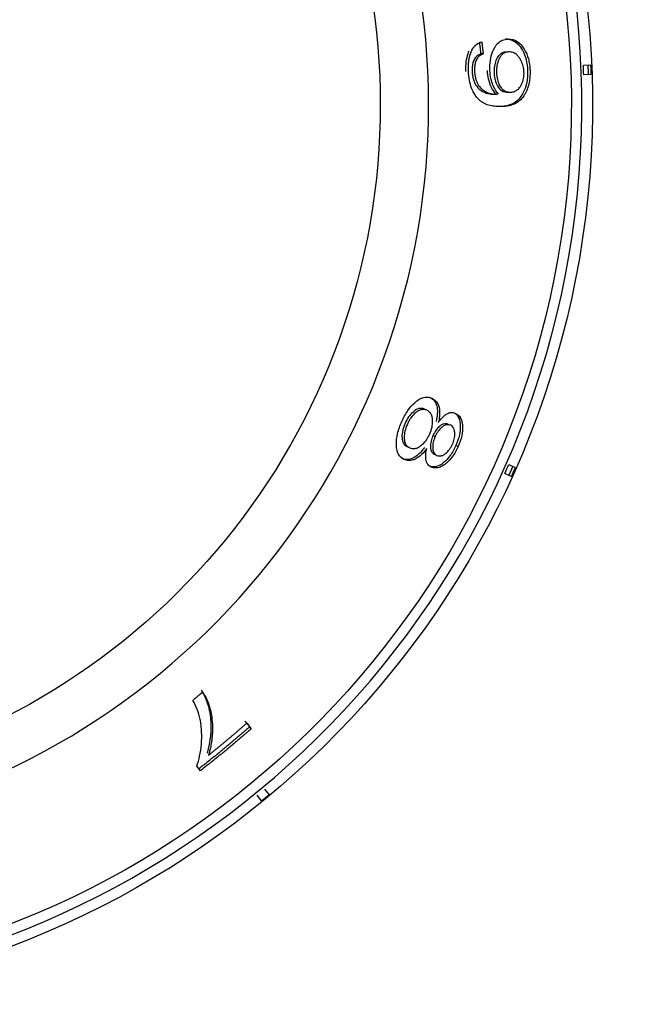
# Model space of a CAD drawing. Extents: x 581 to 2426, y 95 to 2303.
# Drawn here: x 878 to 900, y 2096 to 2132 of the extents above; entities that cross this region are included whole.
import ezdxf

# ---------------------------------------------------------------- set-up
doc = ezdxf.new("R2010")
doc.units = 0
doc.header["$LTSCALE"] = 10
doc.layers.add('Moffat_Details', color=160, linetype='CONTINUOUS')

msp = doc.modelspace()

# ---------------------------------------------------------------- linework, layer by layer
at = {"layer": 'Moffat_Details', "true_color": 0x000000}
for p, q in [((895.264, 2131.211), (895.176, 2131.207)), ((894.372, 2130.674), (894.284, 2130.671)), ((895.286, 2130.745), (895.198, 2130.742)), ((897.994, 2130.265), (898.256, 2130.275)), ((898.27, 2129.925), (898.008, 2129.915)), ((898.27, 2129.925), (898.17, 2129.921)), ((895.046, 2128.771), (894.958, 2128.768)), ((892.336, 2117.794), (892.255, 2117.83)), ((892.636, 2116.837), (892.556, 2116.874)), ((893.464, 2116.475), (893.383, 2116.511)), ((895.293, 2115.828), (895.532, 2115.721)), ((895.389, 2115.401), (895.15, 2115.508)), ((895.389, 2115.401), (895.298, 2115.442)), ((885.819, 2106.476), (885.763, 2106.544)), ((885.819, 2106.476), (885.983, 2106.277)), ((885.983, 2106.277), (885.927, 2106.345)), ((884.145, 2104.759), (884.012, 2104.92)), ((884.145, 2104.759), (884.089, 2104.827)), ((886.359, 2103.667), (886.192, 2103.869)), ((886.462, 2104.092), (886.629, 2103.89))]:
    msp.add_line(p, q, dxfattribs=at)
at = {"layer": 'Moffat_Details', "true_color": 0x000000, "extrusion": (0, 0, -1)}
for radius, start in [(32.5, 106.9679), (31.736, 107.3838), (24.824, 114.741)]:
    msp.add_arc((-865.824, 2128.813), radius, start, 270, dxfattribs=at)
at = {"layer": 'Moffat_Details', "true_color": 0x000000}
for radius, start, end in [(32.112, 270, 73.318), (26.573, 270, 67.6978), (32.203, 1.9614, 2.5841), (32.203, 335.5977, 336.2205)]:
    msp.add_arc((865.824, 2128.813), radius, start, end, dxfattribs=at)
for points, knots in [([(893.838, 2130.045), (893.836, 2130.075), (893.835, 2130.107), (893.835, 2130.14), (893.835, 2130.173), (893.836, 2130.208), (893.837, 2130.243), (893.837, 2130.246), (893.837, 2130.25), (893.837, 2130.254), (893.838, 2130.268), (893.839, 2130.283), (893.84, 2130.3), (893.841, 2130.316), (893.843, 2130.334), (893.844, 2130.354), (893.846, 2130.373), (893.849, 2130.394), (893.852, 2130.415), (893.853, 2130.429), (893.855, 2130.442), (893.857, 2130.456), (893.86, 2130.471), (893.862, 2130.485), (893.864, 2130.496), (893.867, 2130.509), (893.869, 2130.519), (893.871, 2130.528), (893.873, 2130.537), (893.874, 2130.545), (893.875, 2130.55), (893.88, 2130.572), (893.885, 2130.591), (893.89, 2130.609), (893.893, 2130.62), (893.896, 2130.629), (893.899, 2130.638), (893.906, 2130.664), (893.914, 2130.688), (893.923, 2130.71), (893.924, 2130.713), (893.925, 2130.717), (893.926, 2130.72), (893.931, 2130.732), (893.935, 2130.743), (893.94, 2130.753), (893.947, 2130.769), (893.953, 2130.784), (893.96, 2130.798), (893.961, 2130.8), (893.962, 2130.803), (893.964, 2130.805), (893.979, 2130.836), (893.996, 2130.864), (894.013, 2130.889), (894.016, 2130.894), (894.019, 2130.898), (894.023, 2130.903), (894.046, 2130.936), (894.072, 2130.964), (894.098, 2130.988), (894.102, 2130.992), (894.106, 2130.995), (894.11, 2130.999), (894.153, 2131.036), (894.2, 2131.064), (894.25, 2131.084), (894.273, 2131.093), (894.296, 2131.101), (894.32, 2131.107)], [0, 0, 0, 0, 0.0100722, 0.0100722, 0.0100722, 0.0201445, 0.0201445, 0.0201445, 0.0212719, 0.0212719, 0.0212719, 0.0271768, 0.0271768, 0.0271768, 0.0330817, 0.0330817, 0.0330817, 0.0389867, 0.0389867, 0.0389867, 0.0425438, 0.0425438, 0.0425438, 0.0459966, 0.0459966, 0.0459966, 0.0495882, 0.0495882, 0.0495882, 0.0531797, 0.0531797, 0.0531797, 0.0599614, 0.0599614, 0.0599614, 0.0638157, 0.0638157, 0.0638157, 0.0729779, 0.0729779, 0.0729779, 0.0744516, 0.0744516, 0.0744516, 0.0780976, 0.0780976, 0.0780976, 0.0839938, 0.0839938, 0.0839938, 0.0850876, 0.0850876, 0.0850876, 0.0939464, 0.0939464, 0.0939464, 0.0957235, 0.0957235, 0.0957235, 0.1049955, 0.1049955, 0.1049955, 0.1063595, 0.1063595, 0.1063595, 0.1210545, 0.1210545, 0.1210545, 0.1276314, 0.1276314, 0.1276314, 0.1276314]), ([(894.614, 2130.079), (894.608, 2130.203), (894.613, 2130.324), (894.631, 2130.439), (894.648, 2130.554), (894.676, 2130.656), (894.711, 2130.748), (894.72, 2130.769), (894.729, 2130.791), (894.739, 2130.814), (894.747, 2130.83), (894.755, 2130.847), (894.763, 2130.864), (894.778, 2130.893), (894.795, 2130.922), (894.813, 2130.95), (894.835, 2130.983), (894.86, 2131.015), (894.888, 2131.044), (894.89, 2131.046), (894.891, 2131.047), (894.893, 2131.049), (894.946, 2131.104), (895.004, 2131.142), (895.064, 2131.167), (895.129, 2131.195), (895.196, 2131.208), (895.264, 2131.211)], [0, 0, 0, 0, 0.0373279, 0.0373279, 0.0373279, 0.0743963, 0.0743963, 0.0743963, 0.0830338, 0.0830338, 0.0830338, 0.0893636, 0.0893636, 0.0893636, 0.1001621, 0.1001621, 0.1001621, 0.1126252, 0.1126252, 0.1126252, 0.1133674, 0.1133674, 0.1133674, 0.1366666, 0.1366666, 0.1366666, 0.1620396, 0.1620396, 0.1620396, 0.1620396]), ([(895.176, 2131.207), (895.246, 2131.21), (895.319, 2131.202), (895.39, 2131.178), (895.453, 2131.157), (895.516, 2131.123), (895.577, 2131.073), (895.596, 2131.057), (895.615, 2131.04), (895.632, 2131.022), (895.65, 2131.004), (895.666, 2130.986), (895.682, 2130.966), (895.698, 2130.947), (895.713, 2130.926), (895.727, 2130.906), (895.731, 2130.901), (895.734, 2130.896), (895.738, 2130.89), (895.752, 2130.869), (895.765, 2130.847), (895.777, 2130.826), (895.785, 2130.812), (895.793, 2130.798), (895.801, 2130.784), (895.85, 2130.691), (895.892, 2130.586), (895.922, 2130.466), (895.954, 2130.341), (895.972, 2130.21), (895.977, 2130.074)], [-0.1724351, -0.1724351, -0.1724351, -0.1724351, -0.1450737, -0.1450737, -0.1450737, -0.1207815, -0.1207815, -0.1207815, -0.1129353, -0.1129353, -0.1129353, -0.1049515, -0.1049515, -0.1049515, -0.0967576, -0.0967576, -0.0967576, -0.0946656, -0.0946656, -0.0946656, -0.0860518, -0.0860518, -0.0860518, -0.0802079, -0.0802079, -0.0802079, -0.0408399, -0.0408399, -0.0408399, 0, 0, 0, 0]), ([(895.264, 2131.211), (895.386, 2131.215), (895.514, 2131.188), (895.705, 2131.049), (895.786, 2130.968), (895.923, 2130.73), (895.97, 2130.619), (896.022, 2130.429), (896.035, 2130.363), (896.056, 2130.223), (896.063, 2130.151), (896.066, 2130.077)], [0, 0, 0, 0, 0.0755313, 0.0755313, 0.1205998, 0.1205998, 0.1508452, 0.1508452, 0.1658859, 0.1658859, 0.1816572, 0.1816572, 0.1816572, 0.1816572]), ([(893.749, 2130.041), (893.744, 2130.16), (893.747, 2130.277), (893.773, 2130.498), (893.796, 2130.597), (893.839, 2130.72), (893.851, 2130.751), (893.864, 2130.778)], [-0.12919443, -0.12919443, -0.12919443, -0.12919443, -0.10855474, -0.10855474, -0.08857663, -0.08857663, -0.08078499, -0.08078499, -0.08078499, -0.08078499]), ([(894.284, 2130.671), (894.252, 2130.66), (894.219, 2130.645), (894.188, 2130.625), (894.163, 2130.609), (894.139, 2130.591), (894.117, 2130.568), (894.113, 2130.564), (894.108, 2130.559), (894.104, 2130.554), (894.073, 2130.521), (894.045, 2130.478), (894.023, 2130.424), (894.003, 2130.377), (893.989, 2130.324), (893.98, 2130.264), (893.969, 2130.193), (893.967, 2130.118), (893.97, 2130.043)], [-0.1038458, -0.1038458, -0.1038458, -0.1038458, -0.0833969, -0.0833969, -0.0833969, -0.06756, -0.06756, -0.06756, -0.0643924, -0.0643924, -0.0643924, -0.0421056, -0.0421056, -0.0421056, -0.0226975, -0.0226975, -0.0226975, 0, 0, 0, 0]), ([(894.372, 2130.674), (894.343, 2130.664), (894.313, 2130.651), (894.283, 2130.633), (894.259, 2130.618), (894.235, 2130.6), (894.212, 2130.579), (894.201, 2130.568), (894.19, 2130.556), (894.179, 2130.543), (894.148, 2130.504), (894.119, 2130.456), (894.098, 2130.394), (894.082, 2130.347), (894.071, 2130.294), (894.064, 2130.236), (894.057, 2130.175), (894.056, 2130.111), (894.059, 2130.046)], [0, 0, 0, 0, 0.0187383, 0.0187383, 0.0187383, 0.0344096, 0.0344096, 0.0344096, 0.0423622, 0.0423622, 0.0423622, 0.0658986, 0.0658986, 0.0658986, 0.0840573, 0.0840573, 0.0840573, 0.103334, 0.103334, 0.103334, 0.103334]), ([(895.198, 2130.742), (895.154, 2130.74), (895.109, 2130.731), (895.028, 2130.696), (894.991, 2130.671), (894.896, 2130.575), (894.859, 2130.497), (894.809, 2130.373), (894.79, 2130.304), (894.766, 2130.149), (894.762, 2130.068), (894.765, 2129.984)], [-0.1065253, -0.1065253, -0.1065253, -0.1065253, -0.090249, -0.090249, -0.0756933, -0.0756933, -0.0500488, -0.0500488, -0.025119, -0.025119, 0, 0, 0, 0]), ([(895.286, 2130.745), (895.234, 2130.743), (895.181, 2130.731), (895.131, 2130.705), (895.109, 2130.693), (895.087, 2130.678), (895.066, 2130.659), (895.061, 2130.655), (895.054, 2130.649), (895.047, 2130.642), (895.04, 2130.634), (895.031, 2130.625), (895.022, 2130.614), (895.012, 2130.602), (895.001, 2130.588), (894.99, 2130.572), (894.979, 2130.555), (894.968, 2130.536), (894.956, 2130.513), (894.95, 2130.501), (894.943, 2130.487), (894.937, 2130.473), (894.936, 2130.472), (894.935, 2130.47), (894.935, 2130.468), (894.906, 2130.403), (894.883, 2130.329), (894.868, 2130.244), (894.861, 2130.204), (894.857, 2130.162), (894.854, 2130.12), (894.852, 2130.076), (894.852, 2130.032), (894.854, 2129.988)], [0, 0, 0, 0, 0.03263779, 0.03263779, 0.03263779, 0.04714476, 0.04714476, 0.04714476, 0.05100552, 0.05100552, 0.05100552, 0.05530014, 0.05530014, 0.05530014, 0.06005517, 0.06005517, 0.06005517, 0.06485837, 0.06485837, 0.06485837, 0.06754534, 0.06754534, 0.06754534, 0.0678391, 0.0678391, 0.0678391, 0.07988808, 0.07988808, 0.07988808, 0.08556567, 0.08556567, 0.08556567, 0.09136115, 0.09136115, 0.09136115, 0.09136115]), ([(895.847, 2130.017), (895.844, 2130.09), (895.834, 2130.161), (895.818, 2130.228), (895.8, 2130.3), (895.775, 2130.363), (895.747, 2130.42), (895.741, 2130.431), (895.734, 2130.445), (895.726, 2130.459), (895.719, 2130.47), (895.712, 2130.483), (895.704, 2130.495), (895.696, 2130.507), (895.688, 2130.519), (895.68, 2130.532), (895.667, 2130.549), (895.654, 2130.567), (895.638, 2130.585), (895.626, 2130.6), (895.612, 2130.615), (895.597, 2130.628), (895.551, 2130.672), (895.502, 2130.701), (895.453, 2130.72), (895.398, 2130.741), (895.342, 2130.748), (895.286, 2130.745)], [0, 0, 0, 0, 0.02210866, 0.02210866, 0.02210866, 0.04555297, 0.04555297, 0.04555297, 0.05046492, 0.05046492, 0.05046492, 0.05453441, 0.05453441, 0.05453441, 0.05826241, 0.05826241, 0.05826241, 0.06368948, 0.06368948, 0.06368948, 0.06827233, 0.06827233, 0.06827233, 0.08258385, 0.08258385, 0.08258385, 0.09875707, 0.09875707, 0.09875707, 0.09875707]), ([(895.046, 2128.771), (894.988, 2128.769), (894.93, 2128.769), (894.872, 2128.771), (894.808, 2128.774), (894.744, 2128.781), (894.683, 2128.792), (894.605, 2128.806), (894.529, 2128.827), (894.459, 2128.858), (894.428, 2128.872), (894.398, 2128.887), (894.371, 2128.903), (894.363, 2128.908), (894.354, 2128.914), (894.346, 2128.919), (894.313, 2128.941), (894.283, 2128.964), (894.256, 2128.986), (894.217, 2129.019), (894.185, 2129.052), (894.157, 2129.083), (894.148, 2129.093), (894.139, 2129.104), (894.131, 2129.114), (894.111, 2129.138), (894.093, 2129.163), (894.076, 2129.188), (894.059, 2129.213), (894.044, 2129.238), (894.03, 2129.263), (894.016, 2129.288), (894.004, 2129.314), (893.992, 2129.339), (893.986, 2129.352), (893.98, 2129.366), (893.975, 2129.379), (893.967, 2129.397), (893.96, 2129.416), (893.953, 2129.434), (893.92, 2129.523), (893.893, 2129.619), (893.874, 2129.723), (893.854, 2129.827), (893.842, 2129.935), (893.838, 2130.045)], [0, 0, 0, 0, 0.0359577, 0.0359577, 0.0359577, 0.0755993, 0.0755993, 0.0755993, 0.1260513, 0.1260513, 0.1260513, 0.1488025, 0.1488025, 0.1488025, 0.1559544, 0.1559544, 0.1559544, 0.185295, 0.185295, 0.185295, 0.2274205, 0.2274205, 0.2274205, 0.2417643, 0.2417643, 0.2417643, 0.2766731, 0.2766731, 0.2766731, 0.3119702, 0.3119702, 0.3119702, 0.3478914, 0.3478914, 0.3478914, 0.3671086, 0.3671086, 0.3671086, 0.3941539, 0.3941539, 0.3941539, 0.5280117, 0.5280117, 0.5280117, 0.6618009, 0.6618009, 0.6618009, 0.6618009]), ([(893.97, 2130.043), (893.972, 2129.992), (893.977, 2129.942), (893.993, 2129.843), (894.003, 2129.797), (894.033, 2129.695), (894.057, 2129.628), (894.148, 2129.477), (894.214, 2129.413), (894.457, 2129.236), (894.636, 2129.21), (894.785, 2129.216)], [-0.2008763, -0.2008763, -0.2008763, -0.2008763, -0.1785812, -0.1785812, -0.1564547, -0.1564547, -0.1278164, -0.1278164, -0.0919946, -0.0919946, 0, 0, 0, 0]), ([(894.059, 2130.046), (894.062, 2129.963), (894.073, 2129.883), (894.091, 2129.806), (894.095, 2129.79), (894.1, 2129.773), (894.104, 2129.757), (894.109, 2129.74), (894.114, 2129.724), (894.12, 2129.708), (894.125, 2129.692), (894.131, 2129.676), (894.137, 2129.661), (894.141, 2129.652), (894.145, 2129.643), (894.149, 2129.634), (894.154, 2129.622), (894.16, 2129.61), (894.166, 2129.599), (894.182, 2129.568), (894.2, 2129.54), (894.218, 2129.515), (894.237, 2129.49), (894.256, 2129.468), (894.276, 2129.448), (894.285, 2129.439), (894.295, 2129.429), (894.306, 2129.419), (894.316, 2129.41), (894.327, 2129.4), (894.339, 2129.391), (894.351, 2129.381), (894.363, 2129.372), (894.376, 2129.362), (894.389, 2129.353), (894.403, 2129.344), (894.417, 2129.335), (894.419, 2129.334), (894.422, 2129.332), (894.424, 2129.331), (894.443, 2129.319), (894.463, 2129.308), (894.484, 2129.297), (894.503, 2129.288), (894.523, 2129.279), (894.544, 2129.271), (894.617, 2129.243), (894.691, 2129.227), (894.765, 2129.222), (894.801, 2129.219), (894.837, 2129.218), (894.873, 2129.22)], [0, 0, 0, 0, 0.0250617, 0.0250617, 0.0250617, 0.0305302, 0.0305302, 0.0305302, 0.0359963, 0.0359963, 0.0359963, 0.0415243, 0.0415243, 0.0415243, 0.0448199, 0.0448199, 0.0448199, 0.0494326, 0.0494326, 0.0494326, 0.06214, 0.06214, 0.06214, 0.0746761, 0.0746761, 0.0746761, 0.0805783, 0.0805783, 0.0805783, 0.0861601, 0.0861601, 0.0861601, 0.0915438, 0.0915438, 0.0915438, 0.0967611, 0.0967611, 0.0967611, 0.0976768, 0.0976768, 0.0976768, 0.1045115, 0.1045115, 0.1045115, 0.110667, 0.110667, 0.110667, 0.1320324, 0.1320324, 0.1320324, 0.1424776, 0.1424776, 0.1424776, 0.1424776]), ([(894.839, 2129.218), (894.777, 2129.28), (894.721, 2129.361), (894.628, 2129.558), (894.591, 2129.667), (894.544, 2129.871), (894.53, 2129.971), (894.525, 2130.075)], [-0.1053565, -0.1053565, -0.1053565, -0.1053565, -0.066604, -0.066604, -0.0312319, -0.0312319, 0, 0, 0, 0]), ([(894.927, 2129.222), (894.86, 2129.289), (894.799, 2129.379), (894.748, 2129.494), (894.74, 2129.512), (894.732, 2129.532), (894.724, 2129.552), (894.719, 2129.565), (894.714, 2129.579), (894.709, 2129.592), (894.701, 2129.614), (894.694, 2129.637), (894.686, 2129.66), (894.679, 2129.682), (894.673, 2129.705), (894.667, 2129.728), (894.662, 2129.745), (894.658, 2129.762), (894.654, 2129.779), (894.632, 2129.875), (894.618, 2129.975), (894.614, 2130.079)], [0, 0, 0, 0, 0.0460072, 0.0460072, 0.0460072, 0.0534435, 0.0534435, 0.0534435, 0.0583608, 0.0583608, 0.0583608, 0.0661809, 0.0661809, 0.0661809, 0.0738327, 0.0738327, 0.0738327, 0.0793579, 0.0793579, 0.0793579, 0.1104224, 0.1104224, 0.1104224, 0.1104224]), ([(894.765, 2129.984), (894.767, 2129.94), (894.771, 2129.897), (894.783, 2129.812), (894.79, 2129.772), (894.821, 2129.652), (894.85, 2129.583), (894.936, 2129.43), (894.989, 2129.381), (895.109, 2129.297), (895.196, 2129.281), (895.279, 2129.285)], [-0.1104382, -0.1104382, -0.1104382, -0.1104382, -0.1022503, -0.1022503, -0.0942842, -0.0942842, -0.0774726, -0.0774726, -0.0514096, -0.0514096, 0, 0, 0, 0]), ([(894.854, 2129.988), (894.857, 2129.906), (894.867, 2129.828), (894.884, 2129.753), (894.902, 2129.681), (894.925, 2129.618), (894.953, 2129.562), (894.961, 2129.545), (894.97, 2129.528), (894.981, 2129.511), (894.986, 2129.501), (894.992, 2129.492), (894.999, 2129.482), (895.012, 2129.461), (895.027, 2129.441), (895.045, 2129.421), (895.057, 2129.408), (895.069, 2129.395), (895.083, 2129.383), (895.125, 2129.347), (895.169, 2129.323), (895.213, 2129.308), (895.264, 2129.291), (895.316, 2129.286), (895.367, 2129.288)], [0, 0, 0, 0, 0.0244116, 0.0244116, 0.0244116, 0.0480477, 0.0480477, 0.0480477, 0.0549528, 0.0549528, 0.0549528, 0.0587191, 0.0587191, 0.0587191, 0.0667558, 0.0667558, 0.0667558, 0.0721877, 0.0721877, 0.0721877, 0.0886352, 0.0886352, 0.0886352, 0.1074185, 0.1074185, 0.1074185, 0.1074185]), ([(895.977, 2130.074), (895.981, 2129.991), (895.979, 2129.909), (895.965, 2129.746), (895.952, 2129.668), (895.911, 2129.488), (895.871, 2129.355), (895.719, 2129.086), (895.628, 2128.999), (895.415, 2128.83), (895.202, 2128.777), (894.958, 2128.768)], [-0.3488087, -0.3488087, -0.3488087, -0.3488087, -0.3089724, -0.3089724, -0.2687036, -0.2687036, -0.2118495, -0.2118495, -0.1507069, -0.1507069, 0, 0, 0, 0]), ([(896.066, 2130.077), (896.07, 2129.985), (896.067, 2129.893), (896.058, 2129.803), (896.05, 2129.728), (896.037, 2129.654), (896.02, 2129.581), (896.011, 2129.545), (896.001, 2129.508), (895.989, 2129.47), (895.985, 2129.457), (895.981, 2129.445), (895.977, 2129.432), (895.967, 2129.404), (895.956, 2129.376), (895.945, 2129.348), (895.931, 2129.316), (895.916, 2129.283), (895.898, 2129.25), (895.881, 2129.218), (895.862, 2129.186), (895.84, 2129.154), (895.825, 2129.132), (895.808, 2129.109), (895.789, 2129.087), (895.771, 2129.064), (895.751, 2129.041), (895.728, 2129.019), (895.725, 2129.016), (895.721, 2129.012), (895.718, 2129.009), (895.7, 2128.992), (895.682, 2128.976), (895.665, 2128.962), (895.664, 2128.961), (895.663, 2128.96), (895.661, 2128.959), (895.646, 2128.947), (895.631, 2128.936), (895.617, 2128.926), (895.61, 2128.922), (895.604, 2128.918), (895.598, 2128.914), (895.574, 2128.899), (895.548, 2128.885), (895.52, 2128.871), (895.511, 2128.867), (895.503, 2128.863), (895.494, 2128.86), (895.467, 2128.848), (895.438, 2128.837), (895.406, 2128.827), (895.376, 2128.818), (895.342, 2128.809), (895.306, 2128.802), (895.281, 2128.796), (895.254, 2128.791), (895.226, 2128.787), (895.179, 2128.78), (895.129, 2128.775), (895.075, 2128.772), (895.065, 2128.772), (895.056, 2128.771), (895.046, 2128.771)], [0, 0, 0, 0, 0.0285169, 0.0285169, 0.0285169, 0.0518803, 0.0518803, 0.0518803, 0.0645557, 0.0645557, 0.0645557, 0.0686544, 0.0686544, 0.0686544, 0.0778204, 0.0778204, 0.0778204, 0.0907904, 0.0907904, 0.0907904, 0.1037605, 0.1037605, 0.1037605, 0.115806, 0.115806, 0.115806, 0.1278515, 0.1278515, 0.1278515, 0.1297006, 0.1297006, 0.1297006, 0.1407631, 0.1407631, 0.1407631, 0.1416792, 0.1416792, 0.1416792, 0.1514047, 0.1514047, 0.1514047, 0.1556408, 0.1556408, 0.1556408, 0.1756732, 0.1756732, 0.1756732, 0.1815809, 0.1815809, 0.1815809, 0.207521, 0.207521, 0.207521, 0.2379652, 0.2379652, 0.2379652, 0.2594013, 0.2594013, 0.2594013, 0.3036663, 0.3036663, 0.3036663, 0.3112815, 0.3112815, 0.3112815, 0.3112815]), ([(895.367, 2129.288), (895.418, 2129.29), (895.469, 2129.3), (895.519, 2129.321), (895.553, 2129.335), (895.586, 2129.355), (895.618, 2129.381), (895.636, 2129.396), (895.652, 2129.412), (895.666, 2129.428), (895.68, 2129.445), (895.693, 2129.461), (895.705, 2129.478), (895.714, 2129.491), (895.722, 2129.505), (895.73, 2129.518), (895.741, 2129.537), (895.751, 2129.555), (895.759, 2129.572), (895.761, 2129.576), (895.762, 2129.579), (895.764, 2129.582), (895.792, 2129.641), (895.816, 2129.709), (895.831, 2129.787), (895.838, 2129.823), (895.843, 2129.86), (895.846, 2129.899), (895.848, 2129.938), (895.849, 2129.977), (895.847, 2130.017)], [0, 0, 0, 0, 0.0312915, 0.0312915, 0.0312915, 0.0525614, 0.0525614, 0.0525614, 0.064539, 0.064539, 0.064539, 0.0762587, 0.0762587, 0.0762587, 0.0855619, 0.0855619, 0.0855619, 0.0987139, 0.0987139, 0.0987139, 0.1010782, 0.1010782, 0.1010782, 0.1468333, 0.1468333, 0.1468333, 0.168067, 0.168067, 0.168067, 0.1893967, 0.1893967, 0.1893967, 0.1893967]), ([(891.427, 2117.378), (891.492, 2117.523), (891.566, 2117.66), (891.651, 2117.782), (891.728, 2117.893), (891.809, 2117.985), (891.894, 2118.061), (891.908, 2118.074), (891.923, 2118.087), (891.94, 2118.1), (891.96, 2118.117), (891.981, 2118.133), (892.004, 2118.149), (892.03, 2118.167), (892.057, 2118.184), (892.087, 2118.199), (892.117, 2118.215), (892.149, 2118.229), (892.182, 2118.24), (892.242, 2118.26), (892.299, 2118.267), (892.353, 2118.264), (892.41, 2118.261), (892.464, 2118.247), (892.514, 2118.224)], [0, 0, 0, 0, 0.0476061, 0.0476061, 0.0476061, 0.0908093, 0.0908093, 0.0908093, 0.0980751, 0.0980751, 0.0980751, 0.1068239, 0.1068239, 0.1068239, 0.1165573, 0.1165573, 0.1165573, 0.1266703, 0.1266703, 0.1266703, 0.1446986, 0.1446986, 0.1446986, 0.1637692, 0.1637692, 0.1637692, 0.1637692]), ([(892.434, 2118.26), (892.488, 2118.236), (892.539, 2118.202), (892.583, 2118.154), (892.621, 2118.112), (892.654, 2118.059), (892.677, 2117.993), (892.682, 2117.977), (892.688, 2117.96), (892.692, 2117.941), (892.7, 2117.91), (892.707, 2117.875), (892.711, 2117.836), (892.715, 2117.803), (892.717, 2117.767), (892.717, 2117.727), (892.716, 2117.621), (892.699, 2117.506), (892.668, 2117.386)], [-0.1711087, -0.1711087, -0.1711087, -0.1711087, -0.1226576, -0.1226576, -0.1226576, -0.0798445, -0.0798445, -0.0798445, -0.0696674, -0.0696674, -0.0696674, -0.0528992, -0.0528992, -0.0528992, -0.0385149, -0.0385149, -0.0385149, 0, 0, 0, 0]), ([(892.514, 2118.224), (892.599, 2118.187), (892.675, 2118.125), (892.773, 2117.939), (892.79, 2117.842), (892.799, 2117.699), (892.797, 2117.636), (892.782, 2117.497), (892.768, 2117.425), (892.749, 2117.35)], [0, 0, 0, 0, 0.0570763, 0.0570763, 0.1071824, 0.1071824, 0.1435424, 0.1435424, 0.1813164, 0.1813164, 0.1813164, 0.1813164]), ([(892.255, 2117.83), (892.219, 2117.846), (892.18, 2117.857), (892.101, 2117.86), (892.061, 2117.854), (891.934, 2117.811), (891.864, 2117.753), (891.77, 2117.669), (891.72, 2117.613), (891.625, 2117.479), (891.584, 2117.404), (891.548, 2117.324)], [-0.09634448, -0.09634448, -0.09634448, -0.09634448, -0.0847251, -0.0847251, -0.07413136, -0.07413136, -0.05243464, -0.05243464, -0.02641081, -0.02641081, 0, 0, 0, 0]), ([(892.336, 2117.794), (892.284, 2117.817), (892.227, 2117.828), (892.164, 2117.819), (892.15, 2117.817), (892.135, 2117.814), (892.12, 2117.81), (892.108, 2117.807), (892.095, 2117.802), (892.08, 2117.797), (892.065, 2117.79), (892.048, 2117.783), (892.03, 2117.772), (892.008, 2117.76), (891.985, 2117.745), (891.959, 2117.726), (891.957, 2117.725), (891.955, 2117.723), (891.953, 2117.722), (891.943, 2117.714), (891.933, 2117.706), (891.922, 2117.697), (891.866, 2117.649), (891.811, 2117.591), (891.76, 2117.519), (891.735, 2117.485), (891.712, 2117.449), (891.69, 2117.41), (891.668, 2117.371), (891.647, 2117.33), (891.629, 2117.288)], [0, 0, 0, 0, 0.0351099, 0.0351099, 0.0351099, 0.0432221, 0.0432221, 0.0432221, 0.0496247, 0.0496247, 0.0496247, 0.0564971, 0.0564971, 0.0564971, 0.0645573, 0.0645573, 0.0645573, 0.0652247, 0.0652247, 0.0652247, 0.0683526, 0.0683526, 0.0683526, 0.0850381, 0.0850381, 0.0850381, 0.0929433, 0.0929433, 0.0929433, 0.1010331, 0.1010331, 0.1010331, 0.1010331]), ([(892.439, 2116.937), (892.475, 2117.018), (892.503, 2117.099), (892.521, 2117.181), (892.537, 2117.258), (892.544, 2117.33), (892.542, 2117.398), (892.542, 2117.411), (892.542, 2117.426), (892.54, 2117.442), (892.54, 2117.45), (892.539, 2117.459), (892.538, 2117.468), (892.535, 2117.493), (892.531, 2117.52), (892.525, 2117.547), (892.519, 2117.572), (892.511, 2117.597), (892.501, 2117.622), (892.483, 2117.663), (892.46, 2117.698), (892.434, 2117.725), (892.405, 2117.756), (892.371, 2117.778), (892.336, 2117.794)], [0, 0, 0, 0, 0.0265163, 0.0265163, 0.0265163, 0.0517072, 0.0517072, 0.0517072, 0.0568807, 0.0568807, 0.0568807, 0.0596617, 0.0596617, 0.0596617, 0.0676993, 0.0676993, 0.0676993, 0.0751529, 0.0751529, 0.0751529, 0.087864, 0.087864, 0.087864, 0.1017672, 0.1017672, 0.1017672, 0.1017672]), ([(892.749, 2117.35), (892.817, 2117.446), (892.888, 2117.529), (892.962, 2117.591), (892.977, 2117.604), (892.994, 2117.617), (893.012, 2117.629), (893.029, 2117.641), (893.046, 2117.652), (893.065, 2117.662), (893.086, 2117.673), (893.108, 2117.683), (893.131, 2117.691), (893.137, 2117.693), (893.143, 2117.695), (893.149, 2117.696), (893.193, 2117.708), (893.234, 2117.711), (893.273, 2117.706), (893.307, 2117.701), (893.34, 2117.692), (893.37, 2117.678)], [0, 0, 0, 0, 0.03764109, 0.03764109, 0.03764109, 0.04565397, 0.04565397, 0.04565397, 0.05348959, 0.05348959, 0.05348959, 0.06227151, 0.06227151, 0.06227151, 0.06457658, 0.06457658, 0.06457658, 0.08088297, 0.08088297, 0.08088297, 0.09516942, 0.09516942, 0.09516942, 0.09516942]), ([(893.289, 2117.714), (893.331, 2117.696), (893.369, 2117.67), (893.435, 2117.605), (893.462, 2117.566), (893.525, 2117.432), (893.541, 2117.33), (893.548, 2117.127), (893.539, 2117.018), (893.486, 2116.771), (893.44, 2116.64), (893.383, 2116.511)], [-0.1611848, -0.1611848, -0.1611848, -0.1611848, -0.1389548, -0.1389548, -0.1183834, -0.1183834, -0.0803846, -0.0803846, -0.0422954, -0.0422954, 0, 0, 0, 0]), ([(891.516, 2116.01), (891.435, 2116.046), (891.364, 2116.104), (891.314, 2116.193), (891.309, 2116.203), (891.303, 2116.213), (891.298, 2116.223), (891.281, 2116.259), (891.268, 2116.296), (891.259, 2116.334), (891.25, 2116.367), (891.244, 2116.4), (891.24, 2116.432), (891.236, 2116.461), (891.234, 2116.489), (891.233, 2116.517), (891.232, 2116.53), (891.232, 2116.543), (891.231, 2116.555), (891.229, 2116.675), (891.243, 2116.805), (891.277, 2116.946), (891.311, 2117.09), (891.363, 2117.235), (891.427, 2117.378)], [0, 0, 0, 0, 0.0551412, 0.0551412, 0.0551412, 0.061118, 0.061118, 0.061118, 0.0817379, 0.0817379, 0.0817379, 0.099367, 0.099367, 0.099367, 0.1148742, 0.1148742, 0.1148742, 0.1220091, 0.1220091, 0.1220091, 0.1908153, 0.1908153, 0.1908153, 0.26073, 0.26073, 0.26073, 0.26073]), ([(893.37, 2117.678), (893.44, 2117.647), (893.501, 2117.596), (893.546, 2117.518), (893.551, 2117.51), (893.556, 2117.501), (893.56, 2117.492), (893.577, 2117.457), (893.592, 2117.418), (893.602, 2117.375), (893.613, 2117.332), (893.62, 2117.285), (893.623, 2117.234), (893.624, 2117.225), (893.624, 2117.217), (893.625, 2117.209), (893.63, 2117.104), (893.621, 2116.99), (893.595, 2116.867), (893.567, 2116.736), (893.521, 2116.605), (893.464, 2116.475)], [0, 0, 0, 0, 0.0472291, 0.0472291, 0.0472291, 0.052236, 0.052236, 0.052236, 0.0721122, 0.0721122, 0.0721122, 0.0919883, 0.0919883, 0.0919883, 0.0951289, 0.0951289, 0.0951289, 0.1351603, 0.1351603, 0.1351603, 0.1777196, 0.1777196, 0.1777196, 0.1777196]), ([(891.548, 2117.324), (891.529, 2117.281), (891.511, 2117.237), (891.496, 2117.193), (891.482, 2117.151), (891.47, 2117.108), (891.46, 2117.067), (891.441, 2116.98), (891.433, 2116.9), (891.435, 2116.827), (891.436, 2116.815), (891.436, 2116.804), (891.437, 2116.793), (891.438, 2116.774), (891.44, 2116.755), (891.443, 2116.739), (891.446, 2116.722), (891.449, 2116.706), (891.453, 2116.692), (891.457, 2116.677), (891.461, 2116.663), (891.466, 2116.65), (891.47, 2116.637), (891.475, 2116.626), (891.481, 2116.615), (891.502, 2116.572), (891.529, 2116.538), (891.561, 2116.512), (891.584, 2116.494), (891.609, 2116.479), (891.635, 2116.467)], [-0.1170616, -0.1170616, -0.1170616, -0.1170616, -0.1056746, -0.1056746, -0.1056746, -0.0946754, -0.0946754, -0.0946754, -0.0718498, -0.0718498, -0.0718498, -0.0683158, -0.0683158, -0.0683158, -0.0618992, -0.0618992, -0.0618992, -0.0555492, -0.0555492, -0.0555492, -0.0489668, -0.0489668, -0.0489668, -0.0426497, -0.0426497, -0.0426497, -0.0178614, -0.0178614, -0.0178614, 0, 0, 0, 0]), ([(891.629, 2117.288), (891.591, 2117.204), (891.562, 2117.12), (891.542, 2117.035), (891.524, 2116.955), (891.515, 2116.881), (891.516, 2116.812), (891.516, 2116.797), (891.516, 2116.781), (891.517, 2116.764), (891.517, 2116.762), (891.517, 2116.759), (891.518, 2116.757), (891.519, 2116.738), (891.521, 2116.719), (891.524, 2116.698), (891.528, 2116.675), (891.534, 2116.65), (891.542, 2116.626), (891.546, 2116.615), (891.55, 2116.605), (891.554, 2116.594), (891.571, 2116.555), (891.594, 2116.522), (891.62, 2116.496), (891.648, 2116.468), (891.681, 2116.446), (891.716, 2116.431)], [0, 0, 0, 0, 0.0275881, 0.0275881, 0.0275881, 0.0537215, 0.0537215, 0.0537215, 0.0593525, 0.0593525, 0.0593525, 0.0600566, 0.0600566, 0.0600566, 0.0660653, 0.0660653, 0.0660653, 0.0730789, 0.0730789, 0.0730789, 0.0761962, 0.0761962, 0.0761962, 0.0878252, 0.0878252, 0.0878252, 0.1004943, 0.1004943, 0.1004943, 0.1004943]), ([(893.116, 2117.281), (893.088, 2117.294), (893.058, 2117.302), (893.025, 2117.304), (892.996, 2117.305), (892.965, 2117.302), (892.932, 2117.291), (892.917, 2117.286), (892.902, 2117.28), (892.888, 2117.273), (892.874, 2117.266), (892.861, 2117.258), (892.849, 2117.25), (892.837, 2117.242), (892.825, 2117.234), (892.815, 2117.226), (892.804, 2117.217), (892.794, 2117.209), (892.785, 2117.201), (892.784, 2117.2), (892.783, 2117.199), (892.781, 2117.198), (892.74, 2117.162), (892.7, 2117.117), (892.662, 2117.063), (892.621, 2117.006), (892.586, 2116.942), (892.556, 2116.874)], [-0.08103004, -0.08103004, -0.08103004, -0.08103004, -0.07074028, -0.07074028, -0.07074028, -0.0614299, -0.0614299, -0.0614299, -0.05703613, -0.05703613, -0.05703613, -0.05266362, -0.05266362, -0.05266362, -0.04841112, -0.04841112, -0.04841112, -0.04402758, -0.04402758, -0.04402758, -0.04343684, -0.04343684, -0.04343684, -0.02241965, -0.02241965, -0.02241965, 0, 0, 0, 0]), ([(893.197, 2117.245), (893.157, 2117.263), (893.113, 2117.272), (893.064, 2117.266), (893.052, 2117.265), (893.039, 2117.262), (893.026, 2117.259), (893.01, 2117.254), (892.993, 2117.248), (892.976, 2117.24), (892.96, 2117.233), (892.943, 2117.223), (892.926, 2117.212), (892.916, 2117.205), (892.906, 2117.198), (892.895, 2117.19), (892.889, 2117.185), (892.882, 2117.179), (892.875, 2117.174), (892.83, 2117.136), (892.786, 2117.088), (892.744, 2117.03), (892.724, 2117.002), (892.705, 2116.972), (892.687, 2116.94), (892.669, 2116.907), (892.652, 2116.873), (892.636, 2116.837)], [0, 0, 0, 0, 0.0272425, 0.0272425, 0.0272425, 0.0342087, 0.0342087, 0.0342087, 0.0430524, 0.0430524, 0.0430524, 0.0518425, 0.0518425, 0.0518425, 0.0571616, 0.0571616, 0.0571616, 0.060538, 0.060538, 0.060538, 0.0835111, 0.0835111, 0.0835111, 0.0946281, 0.0946281, 0.0946281, 0.1061723, 0.1061723, 0.1061723, 0.1061723]), ([(893.261, 2116.562), (893.29, 2116.628), (893.313, 2116.695), (893.328, 2116.762), (893.342, 2116.826), (893.347, 2116.886), (893.346, 2116.942), (893.346, 2116.953), (893.345, 2116.965), (893.345, 2116.977), (893.344, 2116.981), (893.344, 2116.984), (893.344, 2116.987), (893.342, 2117.009), (893.339, 2117.033), (893.334, 2117.056), (893.33, 2117.073), (893.325, 2117.09), (893.319, 2117.107), (893.317, 2117.113), (893.315, 2117.119), (893.312, 2117.124), (893.299, 2117.154), (893.284, 2117.178), (893.265, 2117.198), (893.245, 2117.219), (893.222, 2117.234), (893.197, 2117.245)], [0, 0, 0, 0, 0.02177205, 0.02177205, 0.02177205, 0.04265218, 0.04265218, 0.04265218, 0.04682441, 0.04682441, 0.04682441, 0.04795553, 0.04795553, 0.04795553, 0.05513153, 0.05513153, 0.05513153, 0.06045581, 0.06045581, 0.06045581, 0.06230752, 0.06230752, 0.06230752, 0.0718312, 0.0718312, 0.0718312, 0.08199161, 0.08199161, 0.08199161, 0.08199161]), ([(891.716, 2116.431), (891.767, 2116.408), (891.825, 2116.396), (891.889, 2116.405), (891.904, 2116.407), (891.92, 2116.41), (891.936, 2116.414), (891.957, 2116.42), (891.977, 2116.427), (891.997, 2116.436), (892.017, 2116.445), (892.036, 2116.455), (892.055, 2116.466), (892.072, 2116.477), (892.089, 2116.488), (892.105, 2116.5), (892.116, 2116.509), (892.127, 2116.517), (892.138, 2116.526), (892.195, 2116.572), (892.251, 2116.63), (892.304, 2116.701), (892.329, 2116.736), (892.353, 2116.773), (892.375, 2116.812), (892.399, 2116.852), (892.42, 2116.894), (892.439, 2116.937)], [0, 0, 0, 0, 0.0351193, 0.0351193, 0.0351193, 0.0435469, 0.0435469, 0.0435469, 0.0547113, 0.0547113, 0.0547113, 0.0659335, 0.0659335, 0.0659335, 0.0766671, 0.0766671, 0.0766671, 0.0842066, 0.0842066, 0.0842066, 0.1250819, 0.1250819, 0.1250819, 0.1449275, 0.1449275, 0.1449275, 0.1654582, 0.1654582, 0.1654582, 0.1654582]), ([(892.556, 2116.874), (892.525, 2116.805), (892.501, 2116.736), (892.485, 2116.667), (892.469, 2116.598), (892.463, 2116.534), (892.465, 2116.475), (892.465, 2116.466), (892.465, 2116.457), (892.466, 2116.449), (892.467, 2116.429), (892.469, 2116.412), (892.472, 2116.396), (892.475, 2116.38), (892.478, 2116.367), (892.481, 2116.355), (892.484, 2116.344), (892.488, 2116.334), (892.491, 2116.325), (892.494, 2116.317), (892.497, 2116.31), (892.5, 2116.304), (892.521, 2116.26), (892.551, 2116.229), (892.585, 2116.208), (892.594, 2116.202), (892.604, 2116.197), (892.614, 2116.193)], [-0.07178097, -0.07178097, -0.07178097, -0.07178097, -0.06035877, -0.06035877, -0.06035877, -0.04885672, -0.04885672, -0.04885672, -0.04715776, -0.04715776, -0.04715776, -0.04302569, -0.04302569, -0.04302569, -0.03901445, -0.03901445, -0.03901445, -0.035166, -0.035166, -0.035166, -0.03176048, -0.03176048, -0.03176048, -0.00667376, -0.00667376, -0.00667376, 0, 0, 0, 0]), ([(892.636, 2116.837), (892.606, 2116.769), (892.582, 2116.701), (892.566, 2116.633), (892.551, 2116.568), (892.545, 2116.508), (892.545, 2116.453), (892.545, 2116.44), (892.546, 2116.427), (892.547, 2116.413), (892.548, 2116.392), (892.551, 2116.37), (892.555, 2116.348), (892.56, 2116.324), (892.567, 2116.3), (892.576, 2116.278), (892.589, 2116.248), (892.605, 2116.224), (892.625, 2116.205), (892.645, 2116.184), (892.669, 2116.168), (892.694, 2116.157)], [0, 0, 0, 0, 0.02234434, 0.02234434, 0.02234434, 0.04342351, 0.04342351, 0.04342351, 0.04824639, 0.04824639, 0.04824639, 0.05591154, 0.05591154, 0.05591154, 0.06422124, 0.06422124, 0.06422124, 0.07500869, 0.07500869, 0.07500869, 0.08661846, 0.08661846, 0.08661846, 0.08661846]), ([(892.247, 2116.444), (892.205, 2116.385), (892.16, 2116.329), (892.07, 2116.231), (892.025, 2116.189), (891.921, 2116.107), (891.834, 2116.048), (891.618, 2115.993), (891.52, 2116.008), (891.435, 2116.046)], [-0.2019059, -0.2019059, -0.2019059, -0.2019059, -0.1566248, -0.1566248, -0.1130849, -0.1130849, -0.0577153, -0.0577153, 0, 0, 0, 0]), ([(892.328, 2116.408), (892.25, 2116.299), (892.167, 2116.205), (892.079, 2116.132), (892.055, 2116.112), (892.03, 2116.093), (892.006, 2116.077), (891.981, 2116.06), (891.956, 2116.045), (891.932, 2116.033), (891.927, 2116.03), (891.923, 2116.028), (891.919, 2116.026), (891.895, 2116.015), (891.872, 2116.005), (891.85, 2115.997), (891.847, 2115.996), (891.845, 2115.995), (891.843, 2115.995), (891.784, 2115.975), (891.729, 2115.968), (891.678, 2115.971), (891.62, 2115.973), (891.566, 2115.988), (891.516, 2116.01)], [0, 0, 0, 0, 0.0425421, 0.0425421, 0.0425421, 0.0545534, 0.0545534, 0.0545534, 0.0667168, 0.0667168, 0.0667168, 0.0689222, 0.0689222, 0.0689222, 0.0805482, 0.0805482, 0.0805482, 0.0817645, 0.0817645, 0.0817645, 0.1117473, 0.1117473, 0.1117473, 0.1454296, 0.1454296, 0.1454296, 0.1454296]), ([(892.494, 2115.736), (892.444, 2115.759), (892.399, 2115.792), (892.365, 2115.84), (892.355, 2115.854), (892.346, 2115.869), (892.337, 2115.886), (892.325, 2115.911), (892.316, 2115.938), (892.308, 2115.968), (892.3, 2116.002), (892.295, 2116.04), (892.293, 2116.081), (892.292, 2116.087), (892.292, 2116.092), (892.292, 2116.098), (892.29, 2116.192), (892.304, 2116.298), (892.328, 2116.408)], [0, 0, 0, 0, 0.0335751, 0.0335751, 0.0335751, 0.0432813, 0.0432813, 0.0432813, 0.0576086, 0.0576086, 0.0576086, 0.0739903, 0.0739903, 0.0739903, 0.076279, 0.076279, 0.076279, 0.1126838, 0.1126838, 0.1126838, 0.1126838]), ([(893.383, 2116.511), (893.325, 2116.382), (893.258, 2116.261), (893.104, 2116.05), (893.024, 2115.966), (892.846, 2115.821), (892.759, 2115.776), (892.58, 2115.727), (892.491, 2115.738), (892.413, 2115.773)], [-0.1676954, -0.1676954, -0.1676954, -0.1676954, -0.1301069, -0.1301069, -0.0942096, -0.0942096, -0.0527441, -0.0527441, 0, 0, 0, 0]), ([(893.464, 2116.475), (893.406, 2116.346), (893.339, 2116.225), (893.26, 2116.117), (893.19, 2116.021), (893.117, 2115.942), (893.04, 2115.877), (893.028, 2115.867), (893.014, 2115.856), (893, 2115.845), (892.98, 2115.83), (892.958, 2115.814), (892.934, 2115.799), (892.908, 2115.782), (892.879, 2115.766), (892.85, 2115.752), (892.826, 2115.741), (892.801, 2115.731), (892.775, 2115.723), (892.724, 2115.707), (892.676, 2115.701), (892.631, 2115.703), (892.582, 2115.706), (892.536, 2115.718), (892.494, 2115.736)], [0, 0, 0, 0, 0.042399, 0.042399, 0.042399, 0.080058, 0.080058, 0.080058, 0.0860127, 0.0860127, 0.0860127, 0.0942413, 0.0942413, 0.0942413, 0.10322, 0.10322, 0.10322, 0.1104968, 0.1104968, 0.1104968, 0.1246577, 0.1246577, 0.1246577, 0.140117, 0.140117, 0.140117, 0.140117]), ([(892.694, 2116.157), (892.74, 2116.136), (892.793, 2116.129), (892.851, 2116.143), (892.854, 2116.144), (892.858, 2116.145), (892.861, 2116.145), (892.872, 2116.149), (892.884, 2116.153), (892.898, 2116.158), (892.913, 2116.165), (892.93, 2116.173), (892.948, 2116.184), (892.964, 2116.193), (892.98, 2116.204), (892.998, 2116.217), (893.005, 2116.223), (893.013, 2116.228), (893.02, 2116.235), (893.066, 2116.272), (893.111, 2116.319), (893.154, 2116.376), (893.174, 2116.403), (893.193, 2116.433), (893.211, 2116.464), (893.229, 2116.495), (893.245, 2116.528), (893.261, 2116.562)], [0, 0, 0, 0, 0.03126201, 0.03126201, 0.03126201, 0.03298839, 0.03298839, 0.03298839, 0.03885642, 0.03885642, 0.03885642, 0.04539203, 0.04539203, 0.04539203, 0.05091125, 0.05091125, 0.05091125, 0.05318192, 0.05318192, 0.05318192, 0.06691199, 0.06691199, 0.06691199, 0.0734712, 0.0734712, 0.0734712, 0.08019476, 0.08019476, 0.08019476, 0.08019476]), ([(884.167, 2107.669), (884.349, 2107.431), (884.474, 2107.039), (884.549, 2106.248), (884.51, 2105.802), (884.384, 2105.388)], [-0.3800508, -0.3800508, -0.3800508, -0.3800508, -0.1859322, -0.1859322, 0, 0, 0, 0]), ([(884.223, 2107.601), (884.247, 2107.57), (884.269, 2107.538), (884.289, 2107.504), (884.311, 2107.468), (884.331, 2107.431), (884.35, 2107.392), (884.37, 2107.35), (884.389, 2107.306), (884.407, 2107.261), (884.427, 2107.21), (884.445, 2107.158), (884.461, 2107.106), (884.473, 2107.068), (884.483, 2107.03), (884.493, 2106.993), (884.502, 2106.959), (884.511, 2106.925), (884.518, 2106.891), (884.526, 2106.856), (884.533, 2106.822), (884.538, 2106.789), (884.539, 2106.785), (884.54, 2106.78), (884.541, 2106.775), (884.56, 2106.664), (884.572, 2106.555), (884.577, 2106.452), (884.582, 2106.37), (884.583, 2106.29), (884.581, 2106.215), (884.58, 2106.196), (884.58, 2106.177), (884.579, 2106.158), (884.577, 2106.11), (884.574, 2106.063), (884.57, 2106.018), (884.566, 2105.97), (884.562, 2105.924), (884.557, 2105.88), (884.555, 2105.87), (884.554, 2105.859), (884.553, 2105.849), (884.534, 2105.703), (884.505, 2105.55), (884.462, 2105.394), (884.455, 2105.37), (884.447, 2105.345), (884.44, 2105.319)], [0, 0, 0, 0, 0.0238693, 0.0238693, 0.0238693, 0.0488254, 0.0488254, 0.0488254, 0.0765022, 0.0765022, 0.0765022, 0.1084089, 0.1084089, 0.1084089, 0.1320064, 0.1320064, 0.1320064, 0.1540401, 0.1540401, 0.1540401, 0.1776212, 0.1776212, 0.1776212, 0.1810078, 0.1810078, 0.1810078, 0.262736, 0.262736, 0.262736, 0.3278885, 0.3278885, 0.3278885, 0.3444642, 0.3444642, 0.3444642, 0.3875163, 0.3875163, 0.3875163, 0.434495, 0.434495, 0.434495, 0.4458419, 0.4458419, 0.4458419, 0.6084685, 0.6084685, 0.6084685, 0.6344174, 0.6344174, 0.6344174, 0.6344174]), ([(884.012, 2104.92), (884.056, 2105.043), (884.09, 2105.165), (884.116, 2105.284), (884.148, 2105.433), (884.169, 2105.579), (884.18, 2105.718), (884.182, 2105.743), (884.184, 2105.774), (884.186, 2105.809), (884.188, 2105.84), (884.19, 2105.875), (884.191, 2105.912), (884.191, 2105.945), (884.192, 2105.98), (884.192, 2106.017), (884.192, 2106.051), (884.191, 2106.087), (884.19, 2106.123), (884.19, 2106.141), (884.189, 2106.16), (884.188, 2106.178), (884.185, 2106.241), (884.18, 2106.307), (884.173, 2106.376), (884.167, 2106.432), (884.159, 2106.49), (884.149, 2106.549), (884.145, 2106.569), (884.141, 2106.589), (884.137, 2106.61), (884.086, 2106.867), (883.998, 2107.099), (883.868, 2107.3)], [0, 0, 0, 0, 0.0550438, 0.0550438, 0.0550438, 0.1243379, 0.1243379, 0.1243379, 0.1368255, 0.1368255, 0.1368255, 0.1478207, 0.1478207, 0.1478207, 0.1573215, 0.1573215, 0.1573215, 0.1659844, 0.1659844, 0.1659844, 0.1702175, 0.1702175, 0.1702175, 0.1844939, 0.1844939, 0.1844939, 0.1962959, 0.1962959, 0.1962959, 0.2003711, 0.2003711, 0.2003711, 0.2517461, 0.2517461, 0.2517461, 0.2517461])]:
    msp.add_open_spline(points, degree=3, knots=knots, dxfattribs=at)
for points, weights in [([(894.232, 2131.104), (894.259, 2130.887), (894.284, 2130.671)], [1, 0.999984264374, 1]), ([(894.32, 2131.107), (894.348, 2130.891), (894.372, 2130.674)], [1, 0.999984383583, 1]), ([(898.156, 2130.271), (898.164, 2130.096), (898.17, 2129.921)], [1, 0.999985396862, 1]), ([(898.256, 2130.275), (898.264, 2130.1), (898.27, 2129.925)], [1, 0.999985456467, 1]), ([(895.441, 2115.762), (895.37, 2115.602), (895.298, 2115.442)], [1, 0.999985396862, 1]), ([(895.532, 2115.721), (895.462, 2115.561), (895.389, 2115.401)], [1, 0.999985456467, 1]), ([(883.868, 2107.3), (884.047, 2107.45), (884.223, 2107.601)], [1, 0.999981284142, 1]), ([(885.927, 2106.345), (885.031, 2105.558), (884.089, 2104.827)], [1, 0.999574065208, 1]), ([(884.44, 2105.319), (885.143, 2105.882), (885.819, 2106.476)], [1, 0.999754369259, 1]), ([(885.763, 2106.544), (885.845, 2106.445), (885.927, 2106.345)], [1.00173163414, 1.00166296959, 1.00157570839]), ([(885.983, 2106.277), (885.087, 2105.49), (884.145, 2104.759)], [1, 0.999576568604, 1]), ([(886.629, 2103.89), (886.494, 2103.778), (886.359, 2103.667)], [1, 0.999985456467, 1])]:
    msp.add_rational_spline(points, weights, degree=2, dxfattribs=at)

doc.saveas('drawing.dxf')
